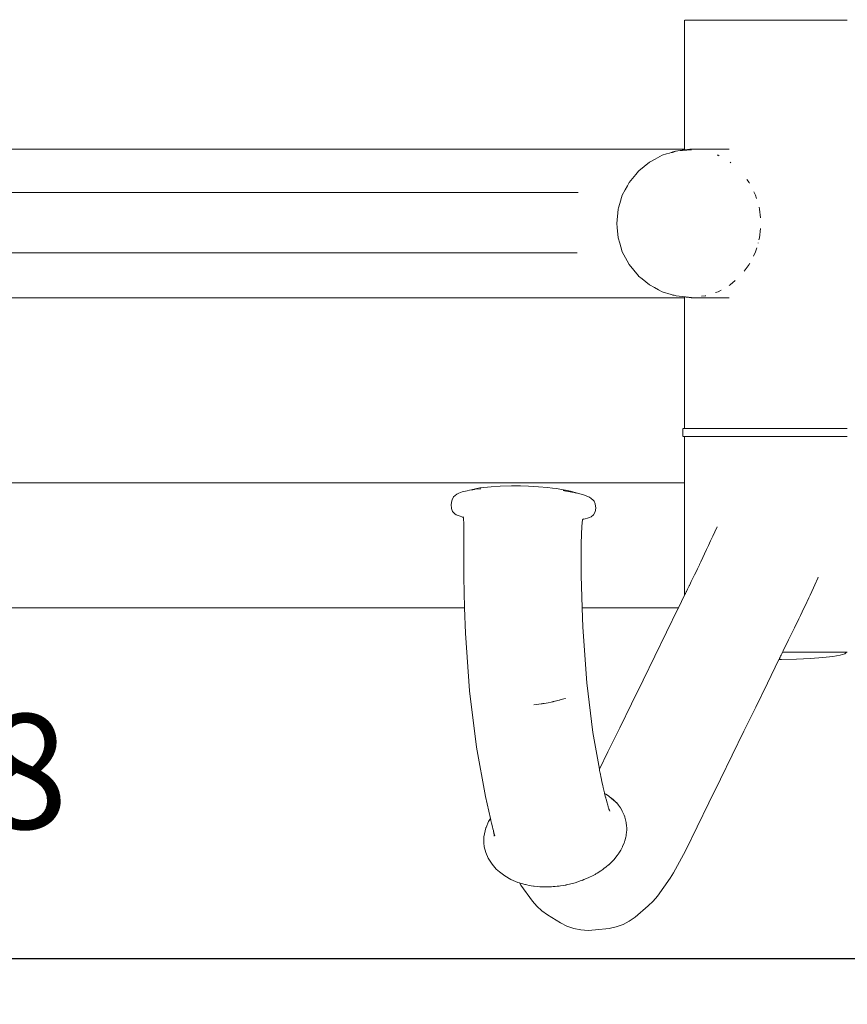
# Model space of a CAD drawing. Units: millimetres. Extents: x 1576 to 3673, y 1333 to 1760.
# Drawn here: x 1706 to 1742, y 1521 to 1564 of the extents above; entities that cross this region are included whole.
import ezdxf

# ---------------------------------------------------------------- set-up
doc = ezdxf.new("R2010")
doc.units = ezdxf.units.MM
doc.layers.get('Defpoints').update_dxf_attribs({"color": 250})
doc.layers.add('0-03 wymiary', color=6, linetype='Continuous', lineweight=5)
doc.layers.add('ProfileEdges_Nr_Pióra__7', color=7, linetype='Continuous', lineweight=18)
doc.styles.add('1-20 romans', font='romans.shx', dxfattribs={"width": 0.7, "height": 5})
doc.dimstyles.new('1-20', dxfattribs={"dimtxt": 5, "dimasz": 0.2, "dimexe": 2, "dimexo": 12.5, "dimgap": 1.25, "dimtad": 1, "dimdec": 0, "dimrnd": 0.5, "dimtxsty": '1-20 romans', "dimblk": 'BG dim mark', "dimcen": 0, "dimclrd": 256, "dimclre": 256, "dimclrt": 11, "dimadec": 0, "dimazin": 0, "dimtfac": 1, "dimtdec": 0, "dimtix": 1, "dimtmove": 1, "dimatfit": 3, "dimfxl": 0.5, "dimfxlon": 1, "dimarcsym": 0})

# ---------------------------------------------------------------- blocks, each defined once
blk = doc.blocks.new('BG dim mark')
for p, q in [((0, -10), (0, 10)), ((10, 0), (-10, 0))]:
    blk.add_line(p, q)
at = {"color": 0, "linetype": 'ByBlock', "const_width": 1.5}
blk.add_lwpolyline([(5, 5), (-5, -5)], dxfattribs=at)
blk = doc.blocks.new('*D32')
at = {"layer": '0-03 wymiary', "lineweight": -2, "transparency": 16777216}
for p, q in [((1626.867, 1586.028), (1624.767, 1586.028)), ((1626.767, 1524.227), (1626.767, 1585.828)), ((1626.867, 1524.027), (1624.767, 1524.027))]:
    blk.add_line(p, q, dxfattribs=at)
at = {"layer": 'Defpoints', "color": 0, "transparency": 16777216}
for p in [(1626.767, 1586.028), (1730.316, 1586.028), (1730.316, 1524.027)]:
    blk.add_point(p, dxfattribs=at)
at = {"layer": '0-03 wymiary', "lineweight": -2, "transparency": 16777216, "xscale": 0.2, "yscale": 0.2, "zscale": 0.2}
for p, rotation in [((1626.767, 1586.028), 90), ((1626.767, 1524.027), 270)]:
    blk.add_blockref('BG dim mark', p, dxfattribs=dict(at, rotation=rotation))
at = {"layer": '0-03 wymiary', "color": 11, "transparency": 16777216, "insert": (1623.017, 1555.028), "char_height": 5, "attachment_point": 5, "rotation": 90, "style": '1-20 romans', "bg_fill": 3, "box_fill_scale": 1.1, "bg_fill_color": 256, "bg_fill_true_color": 13158600, "bg_fill_transparency": 0}
blk.add_mtext('62', dxfattribs=at)
blk = doc.blocks.new('*D33')
at = {"layer": '0-03 wymiary', "lineweight": -2, "transparency": 16777216}
for p, q in [((1635.877, 1522.899), (1635.877, 1520.799)), ((1636.077, 1522.799), (1753.668, 1522.799)), ((1753.868, 1522.899), (1753.868, 1520.799))]:
    blk.add_line(p, q, dxfattribs=at)
at = {"layer": 'Defpoints', "color": 0, "transparency": 16777216}
for p in [(1635.877, 1554.993), (1753.868, 1554.822), (1753.868, 1522.799)]:
    blk.add_point(p, dxfattribs=at)
at = {"layer": '0-03 wymiary', "lineweight": -2, "transparency": 16777216, "xscale": 0.2, "yscale": 0.2, "zscale": 0.2, "rotation": 180}
blk.add_blockref('BG dim mark', (1635.877, 1522.799), dxfattribs=at)
at = {"layer": '0-03 wymiary', "lineweight": -2, "transparency": 16777216, "xscale": 0.2, "yscale": 0.2, "zscale": 0.2}
blk.add_blockref('BG dim mark', (1753.868, 1522.799), dxfattribs=at)
at = {"layer": '0-03 wymiary', "color": 11, "transparency": 16777216, "insert": (1702.121, 1530.299), "char_height": 5, "attachment_point": 5, "style": '1-20 romans', "bg_fill": 3, "box_fill_scale": 1.1, "bg_fill_color": 256, "bg_fill_true_color": 13158600, "bg_fill_transparency": 0}
blk.add_mtext('118', dxfattribs=at)

msp = doc.modelspace()

# ---------------------------------------------------------------- linework, layer by layer
at = {"layer": 'ProfileEdges_Nr_Pióra__7', "color": 5, "linetype": 'Continuous', "flags": 128}
for points in [[(1734.678, 1563.684), (1734.678, 1558.063)], [(1734.714, 1563.684), (1734.687, 1563.684)], [(1734.759, 1563.684), (1734.714, 1563.684)], [(1734.822, 1563.684), (1734.759, 1563.684)], [(1734.902, 1563.684), (1734.822, 1563.684)], [(1734.999, 1563.684), (1734.902, 1563.684)], [(1735.112, 1563.684), (1734.999, 1563.684)], [(1735.241, 1563.684), (1735.112, 1563.684)], [(1735.386, 1563.684), (1735.241, 1563.684)], [(1735.545, 1563.684), (1735.386, 1563.684)], [(1735.717, 1563.684), (1735.545, 1563.684)], [(1735.903, 1563.684), (1735.717, 1563.684)], [(1736.1, 1563.684), (1735.903, 1563.684)], [(1736.308, 1563.684), (1736.1, 1563.684)], [(1736.526, 1563.684), (1736.308, 1563.684)], [(1736.752, 1563.684), (1736.526, 1563.684)], [(1736.986, 1563.684), (1736.752, 1563.684)], [(1737.227, 1563.684), (1736.986, 1563.684)], [(1737.472, 1563.684), (1737.227, 1563.684)], [(1737.721, 1563.684), (1737.472, 1563.684)], [(1737.973, 1563.684), (1737.721, 1563.684)], [(1738.226, 1563.684), (1737.973, 1563.684)], [(1738.48, 1563.684), (1738.226, 1563.684)], [(1738.732, 1563.684), (1738.48, 1563.684)], [(1738.981, 1563.684), (1738.732, 1563.684)], [(1739.226, 1563.684), (1738.981, 1563.684)], [(1739.467, 1563.684), (1739.226, 1563.684)], [(1739.701, 1563.684), (1739.467, 1563.684)], [(1739.927, 1563.684), (1739.701, 1563.684)], [(1740.145, 1563.684), (1739.927, 1563.684)], [(1740.353, 1563.684), (1740.145, 1563.684)], [(1740.55, 1563.684), (1740.353, 1563.684)], [(1740.736, 1563.684), (1740.55, 1563.684)], [(1740.908, 1563.684), (1740.736, 1563.684)], [(1741.067, 1563.684), (1740.908, 1563.684)], [(1741.212, 1563.684), (1741.067, 1563.684)], [(1741.341, 1563.684), (1741.212, 1563.684)], [(1741.454, 1563.684), (1741.341, 1563.684)], [(1741.551, 1563.684), (1741.454, 1563.684)], [(1741.631, 1563.684), (1741.551, 1563.684)], [(1741.694, 1563.684), (1741.631, 1563.684)], [(1741.739, 1563.684), (1741.694, 1563.684)], [(1741.766, 1563.684), (1741.739, 1563.684)], [(1707.394, 1558.063), (1703.06, 1558.063)], [(1711.47, 1558.063), (1707.394, 1558.063)], [(1715.209, 1558.063), (1711.47, 1558.063)], [(1718.532, 1558.063), (1715.209, 1558.063)], [(1721.359, 1558.063), (1718.532, 1558.063)], [(1725.428, 1558.063), (1721.359, 1558.063)], [(1729.496, 1558.063), (1725.428, 1558.063)], [(1733.565, 1558.063), (1729.496, 1558.063)], [(1733.389, 1557.62), (1733.706, 1557.789)], [(1734.678, 1558.063), (1733.565, 1558.063)], [(1733.706, 1557.789), (1733.896, 1557.847)], [(1733.896, 1557.847), (1734.027, 1557.887)], [(1734.027, 1557.887), (1734.161, 1557.947)], [(1734.027, 1557.887), (1734.099, 1557.909)], [(1734.099, 1557.909), (1734.135, 1557.919)], [(1734.135, 1557.919), (1734.156, 1557.926)], [(1734.156, 1557.926), (1734.175, 1557.932)], [(1734.161, 1557.947), (1734.284, 1557.965)], [(1734.175, 1557.932), (1734.194, 1557.937)], [(1734.194, 1557.937), (1734.226, 1557.947)], [(1734.226, 1557.947), (1734.284, 1557.965)], [(1734.284, 1557.965), (1734.31, 1557.972)], [(1734.31, 1557.972), (1734.389, 1557.98)], [(1734.389, 1557.98), (1734.978, 1558.034)], [(1734.389, 1557.98), (1734.678, 1558.021)], [(1734.678, 1558.063), (1734.678, 1558.024)], [(1734.687, 1558.022), (1734.704, 1558.025)], [(1734.714, 1558.026), (1734.743, 1558.03)], [(1734.743, 1558.03), (1734.759, 1558.033)], [(1734.759, 1558.033), (1734.799, 1558.038)], [(1734.799, 1558.038), (1734.822, 1558.042)], [(1734.822, 1558.042), (1734.872, 1558.049)], [(1734.872, 1558.049), (1734.902, 1558.053)], [(1734.902, 1558.053), (1734.963, 1558.062)], [(1734.969, 1558.063), (1734.999, 1558.063)], [(1734.999, 1558.063), (1735.07, 1558.063)], [(1735.07, 1558.063), (1735.112, 1558.063)], [(1735.112, 1558.063), (1735.194, 1558.063)], [(1735.194, 1558.063), (1735.241, 1558.063)], [(1735.241, 1558.063), (1735.332, 1558.063)], [(1735.332, 1558.063), (1735.386, 1558.063)], [(1735.386, 1558.063), (1735.486, 1558.063)], [(1735.486, 1558.063), (1735.545, 1558.063)], [(1735.545, 1558.063), (1735.654, 1558.063)], [(1735.654, 1558.063), (1735.717, 1558.063)], [(1735.717, 1558.063), (1735.834, 1558.063)], [(1735.834, 1558.063), (1735.903, 1558.063)], [(1735.903, 1558.063), (1736.027, 1558.063)], [(1736.027, 1558.063), (1736.1, 1558.063)], [(1736.139, 1557.789), (1736.097, 1557.803)], [(1736.1, 1558.063), (1736.231, 1558.063)], [(1736.183, 1557.764), (1736.139, 1557.789)], [(1736.231, 1558.063), (1736.308, 1558.063)], [(1736.308, 1558.063), (1736.446, 1558.063)], [(1736.446, 1558.063), (1736.526, 1558.063)], [(1736.526, 1558.063), (1736.62, 1558.063)], [(1732.688, 1557.113), (1733.142, 1557.486)], [(1733.15, 1557.492), (1733.389, 1557.62)], [(1736.695, 1557.463), (1736.661, 1557.492)], [(1732.263, 1556.604), (1732.549, 1556.954)], [(1732.549, 1556.954), (1732.663, 1557.092)], [(1732.663, 1557.092), (1732.688, 1557.113)], [(1732.091, 1556.284), (1732.184, 1556.457)], [(1732.184, 1556.457), (1732.263, 1556.604)], [(1737.494, 1556.604), (1737.395, 1556.732)], [(1737.507, 1556.579), (1737.494, 1556.604)], [(1706.452, 1556.172), (1703.993, 1556.172)], [(1707.781, 1556.172), (1706.452, 1556.172)], [(1710.095, 1556.172), (1707.781, 1556.172)], [(1711.313, 1556.172), (1710.095, 1556.172)], [(1713.436, 1556.172), (1711.313, 1556.172)], [(1714.518, 1556.172), (1713.436, 1556.172)], [(1716.404, 1556.172), (1714.518, 1556.172)], [(1717.329, 1556.172), (1716.404, 1556.172)], [(1718.94, 1556.172), (1717.329, 1556.172)], [(1720.436, 1556.172), (1718.94, 1556.172)], [(1723.006, 1556.172), (1720.436, 1556.172)], [(1724.503, 1556.172), (1723.006, 1556.172)], [(1724.503, 1556.172), (1727.075, 1556.172)], [(1728.572, 1556.172), (1727.075, 1556.172)], [(1730.034, 1556.172), (1728.572, 1556.172)], [(1731.854, 1555.683), (1731.965, 1556.048)], [(1731.965, 1556.048), (1732.091, 1556.284)], [(1737.773, 1556.048), (1737.698, 1556.199)], [(1737.813, 1555.906), (1737.773, 1556.048)], [(1731.8, 1555.503), (1731.854, 1555.683)], [(1731.721, 1554.822), (1731.782, 1555.445)], [(1731.782, 1555.445), (1731.8, 1555.503)], [(1737.945, 1555.445), (1737.922, 1555.525)], [(1737.98, 1555.068), (1737.945, 1555.445)], [(1731.738, 1554.644), (1731.72, 1554.817)], [(1731.782, 1554.19), (1731.738, 1554.644)], [(1737.945, 1554.19), (1737.983, 1554.603)], [(1731.851, 1553.961), (1731.782, 1554.19)], [(1731.902, 1553.795), (1731.851, 1553.961)], [(1737.878, 1553.955), (1737.884, 1553.978)], [(1737.92, 1554.101), (1737.945, 1554.19)], [(1704.694, 1553.54), (1706.443, 1553.54)], [(1706.443, 1553.54), (1708.436, 1553.54)], [(1708.436, 1553.54), (1710.081, 1553.54)], [(1710.081, 1553.54), (1711.909, 1553.54)], [(1711.909, 1553.54), (1713.418, 1553.54)], [(1713.418, 1553.54), (1715.042, 1553.54)], [(1715.042, 1553.54), (1716.383, 1553.54)], [(1716.383, 1553.54), (1717.77, 1553.54)], [(1717.77, 1553.54), (1718.916, 1553.54)], [(1718.916, 1553.54), (1721.13, 1553.54)], [(1721.13, 1553.54), (1722.983, 1553.54)], [(1722.983, 1553.54), (1725.198, 1553.54)], [(1725.198, 1553.54), (1727.051, 1553.54)], [(1727.051, 1553.54), (1729.266, 1553.54)], [(1729.266, 1553.54), (1730, 1553.54)], [(1731.965, 1553.586), (1731.902, 1553.795)], [(1732.179, 1553.187), (1731.965, 1553.586)], [(1737.679, 1553.399), (1737.773, 1553.586)], [(1737.773, 1553.586), (1737.823, 1553.763)], [(1732.258, 1553.039), (1732.179, 1553.187)], [(1732.663, 1552.543), (1732.263, 1553.03)], [(1737.273, 1552.743), (1737.494, 1553.03)], [(1737.494, 1553.03), (1737.523, 1553.087)], [(1732.676, 1552.531), (1732.663, 1552.543)], [(1732.833, 1552.403), (1732.676, 1552.531)], [(1733.15, 1552.142), (1732.833, 1552.403)], [(1733.371, 1552.024), (1733.15, 1552.142)], [(1736.616, 1552.117), (1736.661, 1552.142)], [(1736.661, 1552.142), (1736.886, 1552.339)], [(1733.544, 1551.932), (1733.371, 1552.024)], [(1733.706, 1551.845), (1733.544, 1551.932)], [(1734.094, 1551.728), (1733.706, 1551.845)], [(1734.161, 1551.697), (1734.094, 1551.728)], [(1734.13, 1551.717), (1734.094, 1551.728)], [(1734.193, 1551.697), (1734.13, 1551.717)], [(1734.222, 1551.689), (1734.161, 1551.697)], [(1734.222, 1551.689), (1734.193, 1551.697)], [(1736.02, 1551.807), (1736.139, 1551.845)], [(1736.139, 1551.845), (1736.266, 1551.917)], [(1707.394, 1551.582), (1703.06, 1551.582)], [(1711.47, 1551.582), (1707.394, 1551.582)], [(1715.209, 1551.582), (1711.47, 1551.582)], [(1718.532, 1551.582), (1715.209, 1551.582)], [(1721.359, 1551.582), (1718.532, 1551.582)], [(1725.428, 1551.582), (1721.359, 1551.582)], [(1729.496, 1551.582), (1725.428, 1551.582)], [(1733.565, 1551.582), (1729.496, 1551.582)], [(1734.678, 1551.582), (1733.565, 1551.582)], [(1734.31, 1551.662), (1734.222, 1551.689)], [(1734.579, 1551.637), (1734.311, 1551.662)], [(1734.978, 1551.601), (1734.579, 1551.637)], [(1734.678, 1551.623), (1734.579, 1551.637)], [(1734.678, 1551.623), (1734.678, 1551.582)], [(1734.678, 1551.582), (1734.678, 1545.885)], [(1734.705, 1551.619), (1734.687, 1551.622)], [(1734.743, 1551.614), (1734.714, 1551.618)], [(1734.759, 1551.612), (1734.743, 1551.614)], [(1734.8, 1551.606), (1734.759, 1551.612)], [(1734.822, 1551.603), (1734.8, 1551.606)], [(1734.873, 1551.595), (1734.822, 1551.603)], [(1734.902, 1551.591), (1734.873, 1551.595)], [(1734.964, 1551.582), (1734.902, 1551.591)], [(1734.969, 1551.582), (1734.999, 1551.582)], [(1734.999, 1551.582), (1735.072, 1551.582)], [(1735.072, 1551.582), (1735.112, 1551.582)], [(1735.112, 1551.582), (1735.196, 1551.582)], [(1735.196, 1551.582), (1735.241, 1551.582)], [(1735.241, 1551.582), (1735.335, 1551.582)], [(1735.335, 1551.582), (1735.386, 1551.582)], [(1735.386, 1551.582), (1735.489, 1551.582)], [(1735.419, 1551.646), (1735.573, 1551.662)], [(1735.489, 1551.582), (1735.545, 1551.582)], [(1735.545, 1551.582), (1735.656, 1551.582)], [(1735.573, 1551.662), (1735.606, 1551.673)], [(1735.656, 1551.582), (1735.717, 1551.582)], [(1735.717, 1551.582), (1735.837, 1551.582)], [(1735.837, 1551.582), (1735.903, 1551.582)], [(1735.903, 1551.582), (1736.03, 1551.582)], [(1736.03, 1551.582), (1736.1, 1551.582)], [(1736.1, 1551.582), (1736.235, 1551.582)], [(1736.235, 1551.582), (1736.308, 1551.582)], [(1736.308, 1551.582), (1736.449, 1551.582)], [(1736.449, 1551.582), (1736.526, 1551.582)], [(1736.526, 1551.582), (1736.62, 1551.582)], [(1734.605, 1545.885), (1734.605, 1545.543)], [(1734.642, 1545.885), (1734.614, 1545.885)], [(1734.678, 1545.885), (1734.642, 1545.885)], [(1734.688, 1545.885), (1734.714, 1545.885)], [(1734.714, 1545.885), (1734.752, 1545.885)], [(1734.822, 1545.885), (1734.76, 1545.885)], [(1734.822, 1545.885), (1734.833, 1545.885)], [(1734.833, 1545.885), (1734.902, 1545.885)], [(1734.902, 1545.885), (1734.932, 1545.885)], [(1734.932, 1545.885), (1734.999, 1545.885)], [(1735.048, 1545.885), (1734.999, 1545.885)], [(1735.048, 1545.885), (1735.112, 1545.885)], [(1735.113, 1545.885), (1735.18, 1545.885)], [(1735.18, 1545.885), (1735.241, 1545.885)], [(1735.242, 1545.885), (1735.327, 1545.885)], [(1735.327, 1545.885), (1735.386, 1545.885)], [(1735.387, 1545.885), (1735.49, 1545.885)], [(1735.49, 1545.885), (1735.545, 1545.885)], [(1735.546, 1545.885), (1735.666, 1545.885)], [(1735.666, 1545.885), (1735.717, 1545.885)], [(1735.719, 1545.885), (1735.855, 1545.885)], [(1735.855, 1545.885), (1735.903, 1545.885)], [(1736.056, 1545.885), (1735.904, 1545.885)], [(1736.1, 1545.885), (1736.056, 1545.885)], [(1736.269, 1545.885), (1736.101, 1545.885)], [(1736.269, 1545.885), (1736.308, 1545.885)], [(1736.491, 1545.885), (1736.31, 1545.885)], [(1736.491, 1545.885), (1736.526, 1545.885)], [(1736.528, 1545.885), (1736.722, 1545.885)], [(1736.722, 1545.885), (1736.752, 1545.885)], [(1736.754, 1545.885), (1736.961, 1545.885)], [(1736.961, 1545.885), (1736.986, 1545.885)], [(1736.988, 1545.885), (1737.206, 1545.885)], [(1737.206, 1545.885), (1737.227, 1545.885)], [(1737.229, 1545.885), (1737.457, 1545.885)], [(1737.457, 1545.885), (1737.472, 1545.885)], [(1737.711, 1545.885), (1737.474, 1545.885)], [(1737.711, 1545.885), (1737.721, 1545.885)], [(1737.723, 1545.885), (1737.968, 1545.885)], [(1737.975, 1545.885), (1738.226, 1545.885)], [(1738.228, 1545.885), (1738.48, 1545.885)], [(1738.485, 1545.885), (1738.732, 1545.885)], [(1738.742, 1545.885), (1738.981, 1545.885)], [(1738.983, 1545.885), (1738.996, 1545.885)], [(1738.996, 1545.885), (1739.226, 1545.885)], [(1739.228, 1545.885), (1739.247, 1545.885)], [(1739.247, 1545.885), (1739.467, 1545.885)], [(1739.468, 1545.885), (1739.492, 1545.885)], [(1739.492, 1545.885), (1739.701, 1545.885)], [(1739.702, 1545.885), (1739.731, 1545.885)], [(1739.927, 1545.885), (1739.731, 1545.885)], [(1739.929, 1545.885), (1739.962, 1545.885)], [(1740.145, 1545.885), (1739.962, 1545.885)], [(1740.184, 1545.885), (1740.147, 1545.885)], [(1740.184, 1545.885), (1740.353, 1545.885)], [(1740.354, 1545.885), (1740.397, 1545.885)], [(1740.397, 1545.885), (1740.55, 1545.885)], [(1740.552, 1545.885), (1740.598, 1545.885)], [(1740.598, 1545.885), (1740.736, 1545.885)], [(1740.737, 1545.885), (1740.787, 1545.885)], [(1740.787, 1545.885), (1740.908, 1545.885)], [(1740.909, 1545.885), (1740.963, 1545.885)], [(1740.963, 1545.885), (1741.067, 1545.885)], [(1741.068, 1545.885), (1741.126, 1545.885)], [(1741.126, 1545.885), (1741.212, 1545.885)], [(1741.213, 1545.885), (1741.273, 1545.885)], [(1741.273, 1545.885), (1741.341, 1545.885)], [(1741.342, 1545.885), (1741.405, 1545.885)], [(1741.405, 1545.885), (1741.454, 1545.885)], [(1741.455, 1545.885), (1741.521, 1545.885)], [(1741.521, 1545.885), (1741.551, 1545.885)], [(1741.552, 1545.885), (1741.62, 1545.885)], [(1741.62, 1545.885), (1741.631, 1545.885)], [(1741.632, 1545.885), (1741.694, 1545.885)], [(1741.701, 1545.885), (1741.739, 1545.885)], [(1741.739, 1545.885), (1741.765, 1545.885)], [(1734.614, 1545.543), (1734.642, 1545.543)], [(1734.642, 1545.543), (1734.678, 1545.543)], [(1734.678, 1545.543), (1734.678, 1543.513)], [(1734.688, 1545.543), (1734.714, 1545.543)], [(1734.714, 1545.543), (1734.752, 1545.543)], [(1734.759, 1545.543), (1734.822, 1545.543)], [(1734.822, 1545.543), (1734.833, 1545.543)], [(1734.833, 1545.543), (1734.902, 1545.543)], [(1734.902, 1545.543), (1734.932, 1545.543)], [(1734.932, 1545.543), (1734.999, 1545.543)], [(1734.999, 1545.543), (1735.048, 1545.543)], [(1735.048, 1545.543), (1735.112, 1545.543)], [(1735.113, 1545.543), (1735.18, 1545.543)], [(1735.18, 1545.543), (1735.241, 1545.543)], [(1735.242, 1545.543), (1735.327, 1545.543)], [(1735.327, 1545.543), (1735.386, 1545.543)], [(1735.387, 1545.543), (1735.49, 1545.543)], [(1735.545, 1545.543), (1735.49, 1545.543)], [(1735.546, 1545.543), (1735.666, 1545.543)], [(1735.666, 1545.543), (1735.717, 1545.543)], [(1735.718, 1545.543), (1735.855, 1545.543)], [(1735.855, 1545.543), (1735.903, 1545.543)], [(1735.904, 1545.543), (1736.056, 1545.543)], [(1736.056, 1545.543), (1736.1, 1545.543)], [(1736.101, 1545.543), (1736.269, 1545.543)], [(1736.269, 1545.543), (1736.308, 1545.543)], [(1736.309, 1545.543), (1736.491, 1545.543)], [(1736.491, 1545.543), (1736.526, 1545.543)], [(1736.527, 1545.543), (1736.722, 1545.543)], [(1736.722, 1545.543), (1736.752, 1545.543)], [(1736.754, 1545.543), (1736.961, 1545.543)], [(1736.961, 1545.543), (1736.986, 1545.543)], [(1737.206, 1545.543), (1736.988, 1545.543)], [(1737.206, 1545.543), (1737.227, 1545.543)], [(1737.457, 1545.543), (1737.228, 1545.543)], [(1737.457, 1545.543), (1737.472, 1545.543)], [(1737.711, 1545.543), (1737.474, 1545.543)], [(1737.711, 1545.543), (1737.721, 1545.543)], [(1737.723, 1545.543), (1737.968, 1545.543)], [(1737.975, 1545.543), (1738.226, 1545.543)], [(1738.228, 1545.543), (1738.48, 1545.543)], [(1738.485, 1545.543), (1738.732, 1545.543)], [(1738.742, 1545.543), (1738.981, 1545.543)], [(1738.982, 1545.543), (1738.996, 1545.543)], [(1738.996, 1545.543), (1739.226, 1545.543)], [(1739.228, 1545.543), (1739.247, 1545.543)], [(1739.247, 1545.543), (1739.467, 1545.543)], [(1739.468, 1545.543), (1739.492, 1545.543)], [(1739.492, 1545.543), (1739.701, 1545.543)], [(1739.702, 1545.543), (1739.731, 1545.543)], [(1739.731, 1545.543), (1739.927, 1545.543)], [(1739.928, 1545.543), (1739.962, 1545.543)], [(1739.962, 1545.543), (1740.145, 1545.543)], [(1740.146, 1545.543), (1740.184, 1545.543)], [(1740.184, 1545.543), (1740.353, 1545.543)], [(1740.354, 1545.543), (1740.397, 1545.543)], [(1740.397, 1545.543), (1740.55, 1545.543)], [(1740.551, 1545.543), (1740.598, 1545.543)], [(1740.598, 1545.543), (1740.736, 1545.543)], [(1740.737, 1545.543), (1740.787, 1545.543)], [(1740.787, 1545.543), (1740.908, 1545.543)], [(1740.909, 1545.543), (1740.963, 1545.543)], [(1741.067, 1545.543), (1740.963, 1545.543)], [(1741.126, 1545.543), (1741.068, 1545.543)], [(1741.126, 1545.543), (1741.212, 1545.543)], [(1741.213, 1545.543), (1741.273, 1545.543)], [(1741.273, 1545.543), (1741.341, 1545.543)], [(1741.342, 1545.543), (1741.405, 1545.543)], [(1741.405, 1545.543), (1741.454, 1545.543)], [(1741.455, 1545.543), (1741.521, 1545.543)], [(1741.521, 1545.543), (1741.551, 1545.543)], [(1741.552, 1545.543), (1741.62, 1545.543)], [(1741.62, 1545.543), (1741.631, 1545.543)], [(1741.632, 1545.543), (1741.694, 1545.543)], [(1741.701, 1545.543), (1741.739, 1545.543)], [(1741.739, 1545.543), (1741.765, 1545.543)], [(1734.678, 1543.513), (1692.648, 1543.513)], [(1724.838, 1543.07), (1724.985, 1543.127)], [(1725.198, 1543.176), (1724.985, 1543.127)], [(1725.198, 1543.176), (1725.302, 1543.199)], [(1725.302, 1543.199), (1725.392, 1543.213)], [(1725.617, 1543.271), (1725.392, 1543.213)], [(1725.415, 1543.217), (1725.392, 1543.213)], [(1725.415, 1543.217), (1725.431, 1543.219)], [(1725.431, 1543.219), (1725.454, 1543.223)], [(1725.454, 1543.223), (1725.486, 1543.228)], [(1725.486, 1543.228), (1725.502, 1543.231)], [(1725.502, 1543.231), (1725.529, 1543.235)], [(1725.529, 1543.235), (1725.558, 1543.24)], [(1725.558, 1543.24), (1725.79, 1543.265)], [(1725.617, 1543.271), (1725.754, 1543.295)], [(1725.929, 1543.321), (1725.754, 1543.295)], [(1725.79, 1543.265), (1725.804, 1543.266)], [(1725.929, 1543.321), (1726.244, 1543.351)], [(1726.244, 1543.351), (1726.636, 1543.376)], [(1727.13, 1543.388), (1726.636, 1543.376)], [(1727.13, 1543.388), (1727.367, 1543.388)], [(1727.367, 1543.388), (1727.525, 1543.384)], [(1727.871, 1543.37), (1727.525, 1543.384)], [(1728.318, 1543.347), (1727.871, 1543.37)], [(1728.708, 1543.309), (1728.318, 1543.347)], [(1728.915, 1543.288), (1728.708, 1543.309)], [(1729.077, 1543.266), (1728.915, 1543.288)], [(1729.491, 1543.199), (1729.077, 1543.266)], [(1729.501, 1543.158), (1729.386, 1543.178)], [(1729.757, 1543.116), (1729.386, 1543.178)], [(1729.491, 1543.199), (1729.712, 1543.15)], [(1729.953, 1543.077), (1729.712, 1543.15)], [(1729.783, 1543.112), (1729.757, 1543.116)], [(1729.812, 1543.107), (1729.783, 1543.112)], [(1734.678, 1543.513), (1734.678, 1540.002)], [(1724.504, 1542.577), (1724.531, 1542.733)], [(1724.551, 1542.776), (1724.531, 1542.733)], [(1724.608, 1542.907), (1724.551, 1542.776)], [(1724.749, 1543.028), (1724.608, 1542.907)], [(1724.838, 1543.07), (1724.749, 1543.028)], [(1729.86, 1543.099), (1729.812, 1543.107)], [(1729.882, 1543.094), (1729.86, 1543.099)], [(1729.911, 1543.087), (1729.882, 1543.094)], [(1729.948, 1543.078), (1729.911, 1543.087)], [(1730.273, 1542.999), (1729.953, 1543.077)], [(1729.977, 1543.07), (1729.953, 1543.077)], [(1730.273, 1542.999), (1730.537, 1542.891)], [(1730.611, 1542.843), (1730.537, 1542.891)], [(1730.693, 1542.768), (1730.611, 1542.843)], [(1730.733, 1542.721), (1730.693, 1542.768)], [(1730.782, 1542.599), (1730.733, 1542.721)], [(1724.504, 1542.577), (1724.516, 1542.402)], [(1724.568, 1542.272), (1724.516, 1542.402)], [(1724.585, 1542.238), (1724.568, 1542.272)], [(1730.805, 1542.411), (1730.777, 1542.25)], [(1730.805, 1542.411), (1730.782, 1542.599)], [(1724.585, 1542.238), (1724.669, 1542.164)], [(1724.669, 1542.164), (1724.72, 1542.132)], [(1724.72, 1542.132), (1724.85, 1542.079)], [(1724.85, 1542.079), (1725.009, 1542.03)], [(1725.037, 1542.001), (1725.009, 1542.03)], [(1725.016, 1542.034), (1725.029, 1542.028)], [(1725.024, 1542.026), (1725.036, 1542.022)], [(1725.029, 1542.028), (1725.04, 1542.023)], [(1725.037, 1542.001), (1725.057, 1541.703)], [(1730.198, 1541.626), (1730.234, 1541.907)], [(1730.263, 1541.933), (1730.234, 1541.907)], [(1730.248, 1541.932), (1730.237, 1541.927)], [(1730.285, 1541.952), (1730.263, 1541.933)], [(1730.263, 1541.933), (1730.348, 1541.951)], [(1730.285, 1541.952), (1730.264, 1541.941)], [(1730.348, 1541.951), (1730.444, 1541.978)], [(1730.537, 1542.008), (1730.444, 1541.978)], [(1730.537, 1542.008), (1730.603, 1542.038)], [(1730.603, 1542.038), (1730.709, 1542.118)], [(1730.777, 1542.25), (1730.709, 1542.118)], [(1725.054, 1540.751), (1725.057, 1541.703)], [(1730.198, 1541.626), (1730.175, 1540.888)], [(1735.991, 1541.382), (1736.091, 1541.598)], [(1735.717, 1540.792), (1735.808, 1540.987)], [(1735.808, 1540.987), (1735.903, 1541.192)], [(1735.903, 1541.192), (1735.991, 1541.382)], [(1725.051, 1539.404), (1725.054, 1540.751)], [(1730.175, 1540.888), (1730.175, 1540.353)], [(1735.545, 1540.42), (1735.635, 1540.616)], [(1735.635, 1540.616), (1735.717, 1540.792)], [(1730.175, 1540.353), (1730.174, 1539.48)], [(1735.386, 1540.077), (1735.475, 1540.27)], [(1735.475, 1540.27), (1735.545, 1540.42)], [(1734.678, 1540.002), (1734.678, 1538.624)], [(1735.193, 1539.676), (1735.241, 1539.775)], [(1735.241, 1539.775), (1735.327, 1539.951)], [(1735.331, 1539.959), (1735.386, 1540.077)], [(1725.051, 1539.404), (1725.093, 1538.079)], [(1730.216, 1538.079), (1730.174, 1539.48)], [(1734.967, 1539.215), (1734.999, 1539.279)], [(1734.999, 1539.279), (1735.073, 1539.43)], [(1735.073, 1539.43), (1735.112, 1539.511)], [(1735.112, 1539.511), (1735.193, 1539.676)], [(1740.353, 1539.079), (1740.483, 1539.36)], [(1740.483, 1539.36), (1740.507, 1539.41)], [(1734.759, 1538.79), (1734.803, 1538.88)], [(1734.803, 1538.88), (1734.822, 1538.918)], [(1734.822, 1538.918), (1734.877, 1539.031)], [(1734.877, 1539.031), (1734.888, 1539.053)], [(1734.888, 1539.053), (1734.902, 1539.081)], [(1734.902, 1539.081), (1734.967, 1539.215)], [(1740.145, 1538.63), (1740.291, 1538.946)], [(1740.291, 1538.946), (1740.353, 1539.079)], [(1734.411, 1538.079), (1734.678, 1538.624)], [(1734.687, 1538.642), (1734.707, 1538.683)], [(1734.707, 1538.683), (1734.714, 1538.698)], [(1734.714, 1538.698), (1734.747, 1538.764)], [(1734.747, 1538.764), (1734.759, 1538.79)], [(1739.927, 1538.16), (1740.09, 1538.512)], [(1740.09, 1538.512), (1740.145, 1538.63)], [(1692.648, 1538.079), (1725.093, 1538.079)], [(1725.093, 1538.079), (1725.128, 1536.964)], [(1734.411, 1538.079), (1730.216, 1538.079)], [(1730.241, 1537.231), (1730.216, 1538.079)], [(1733.89, 1537.013), (1734.4, 1538.056)], [(1734.4, 1538.056), (1734.411, 1538.079)], [(1739.728, 1537.732), (1739.881, 1538.061)], [(1739.881, 1538.061), (1739.927, 1538.16)], [(1739.467, 1537.196), (1739.664, 1537.6)], [(1739.664, 1537.6), (1739.701, 1537.674)], [(1739.701, 1537.674), (1739.728, 1537.732)], [(1730.42, 1534.811), (1730.241, 1537.231)], [(1739.286, 1536.826), (1739.441, 1537.144)], [(1739.441, 1537.144), (1739.467, 1537.196)], [(1725.311, 1534.453), (1725.128, 1536.964)], [(1733.38, 1535.97), (1733.89, 1537.013)], [(1738.981, 1536.203), (1739.212, 1536.676)], [(1739.212, 1536.676), (1739.226, 1536.705)], [(1739.226, 1536.705), (1739.286, 1536.826)], [(1732.869, 1534.928), (1733.38, 1535.97)], [(1738.287, 1534.786), (1738.792, 1535.817)], [(1738.888, 1535.818), (1738.792, 1535.817)], [(1738.888, 1535.818), (1738.792, 1535.817)], [(1738.806, 1535.846), (1738.811, 1535.857)], [(1738.816, 1535.867), (1738.824, 1535.883)], [(1738.824, 1535.883), (1738.836, 1535.907)], [(1738.836, 1535.907), (1738.841, 1535.918)], [(1738.841, 1535.918), (1738.86, 1535.956)], [(1738.863, 1535.962), (1738.887, 1536.012)], [(1738.901, 1535.818), (1738.888, 1535.818)], [(1738.889, 1536.015), (1738.917, 1536.072)], [(1739.56, 1535.837), (1738.901, 1535.818)], [(1738.918, 1536.075), (1738.948, 1536.135)], [(1738.948, 1536.135), (1738.979, 1536.2)], [(1738.948, 1536.135), (1738.981, 1536.135)], [(1738.981, 1536.135), (1739.226, 1536.135)], [(1739.467, 1536.135), (1739.226, 1536.135)], [(1739.467, 1536.135), (1739.56, 1536.135)], [(1739.56, 1536.135), (1739.701, 1536.135)], [(1740.168, 1535.867), (1739.56, 1535.837)], [(1739.701, 1536.135), (1739.927, 1536.135)], [(1739.927, 1536.135), (1740.145, 1536.135)], [(1740.145, 1536.135), (1740.168, 1536.135)], [(1740.168, 1536.135), (1740.353, 1536.135)], [(1740.7, 1535.907), (1740.168, 1535.867)], [(1740.353, 1536.135), (1740.55, 1536.135)], [(1740.55, 1536.135), (1740.7, 1536.135)], [(1740.7, 1536.135), (1740.736, 1536.135)], [(1741.137, 1535.956), (1740.7, 1535.907)], [(1740.736, 1536.135), (1740.908, 1536.135)], [(1741.067, 1536.135), (1740.908, 1536.135)], [(1741.067, 1536.135), (1741.137, 1536.135)], [(1741.137, 1536.135), (1741.212, 1536.135)], [(1741.462, 1536.012), (1741.137, 1535.956)], [(1741.212, 1536.135), (1741.341, 1536.135)], [(1741.341, 1536.135), (1741.454, 1536.135)], [(1741.462, 1536.135), (1741.551, 1536.135)], [(1741.662, 1536.072), (1741.462, 1536.012)], [(1741.551, 1536.135), (1741.631, 1536.135)], [(1741.631, 1536.135), (1741.662, 1536.135)], [(1741.729, 1536.135), (1741.662, 1536.072)], [(1741.662, 1536.135), (1741.694, 1536.135)], [(1741.729, 1536.135), (1741.694, 1536.135)], [(1741.739, 1536.135), (1741.766, 1536.135)], [(1730.686, 1532.636), (1730.42, 1534.811)], [(1732.359, 1533.885), (1732.869, 1534.928)], [(1737.777, 1533.743), (1738.287, 1534.786)], [(1725.61, 1531.998), (1725.311, 1534.453)], [(1729.473, 1534.124), (1729.306, 1534.074)], [(1729.306, 1534.077), (1729.473, 1534.124)], [(1729.492, 1534.129), (1729.473, 1534.124)], [(1729.473, 1534.124), (1729.492, 1534.129)], [(1728.105, 1533.852), (1728.421, 1533.89)], [(1728.421, 1533.89), (1728.466, 1533.897)], [(1728.469, 1533.897), (1728.55, 1533.91)], [(1728.499, 1533.901), (1728.469, 1533.897)], [(1728.55, 1533.91), (1728.499, 1533.901)], [(1728.555, 1533.911), (1728.729, 1533.939)], [(1728.729, 1533.939), (1728.86, 1533.967)], [(1728.86, 1533.967), (1728.944, 1533.985)], [(1728.945, 1533.982), (1728.86, 1533.967)], [(1728.944, 1533.985), (1729.023, 1534.002)], [(1729.023, 1534.001), (1728.952, 1533.984)], [(1729.039, 1534.005), (1729.023, 1534.001)], [(1729.023, 1534.002), (1729.039, 1534.005)], [(1729.039, 1534.005), (1729.095, 1534.017)], [(1729.095, 1534.017), (1729.137, 1534.029)], [(1729.137, 1534.029), (1729.219, 1534.052)], [(1729.22, 1534.049), (1729.137, 1534.029)], [(1729.219, 1534.052), (1729.306, 1534.077)], [(1729.233, 1534.052), (1729.22, 1534.049)], [(1729.306, 1534.074), (1729.233, 1534.052)], [(1731.849, 1532.842), (1732.359, 1533.885)], [(1737.267, 1532.701), (1737.777, 1533.743)], [(1731.339, 1531.8), (1731.849, 1532.842)], [(1730.967, 1531.041), (1730.686, 1532.636)], [(1736.757, 1531.658), (1737.267, 1532.701)], [(1726.001, 1529.852), (1725.61, 1531.998)], [(1730.967, 1531.041), (1731.339, 1531.8)], [(1736.246, 1530.615), (1736.757, 1531.658)], [(1730.975, 1530.998), (1730.969, 1531.032)], [(1730.99, 1530.915), (1730.975, 1530.997)], [(1730.994, 1530.889), (1730.99, 1530.915)], [(1731.008, 1530.808), (1730.994, 1530.889)], [(1731.023, 1530.723), (1731.008, 1530.808)], [(1731.038, 1530.66), (1731.025, 1530.716)], [(1731.073, 1530.507), (1731.038, 1530.66)], [(1731.115, 1530.325), (1731.075, 1530.498)], [(1731.133, 1530.248), (1731.115, 1530.325)], [(1731.188, 1530.006), (1731.133, 1530.248)], [(1735.736, 1529.572), (1736.246, 1530.615)], [(1726.001, 1529.852), (1726.216, 1528.892)], [(1731.193, 1529.985), (1731.188, 1530.006)], [(1731.193, 1529.985), (1731.217, 1529.97)], [(1731.202, 1529.946), (1731.193, 1529.985)], [(1731.208, 1529.922), (1731.202, 1529.946)], [(1731.231, 1529.82), (1731.208, 1529.922)], [(1731.217, 1529.97), (1731.241, 1529.954)], [(1731.233, 1529.812), (1731.239, 1529.792)], [(1731.241, 1529.954), (1731.355, 1529.881)], [(1731.355, 1529.881), (1731.386, 1529.86)], [(1731.599, 1529.674), (1731.386, 1529.86)], [(1731.412, 1529.841), (1731.386, 1529.86)], [(1731.512, 1529.766), (1731.412, 1529.841)], [(1731.239, 1529.792), (1731.244, 1529.771)], [(1731.247, 1529.763), (1731.255, 1529.733)], [(1731.255, 1529.733), (1731.298, 1529.579)], [(1731.298, 1529.579), (1731.316, 1529.512)], [(1731.316, 1529.512), (1731.329, 1529.468)], [(1731.329, 1529.468), (1731.343, 1529.414)], [(1731.346, 1529.404), (1731.351, 1529.386)], [(1731.351, 1529.386), (1731.359, 1529.357)], [(1731.549, 1529.731), (1731.512, 1529.766)], [(1731.603, 1529.679), (1731.549, 1529.731)], [(1731.719, 1529.57), (1731.599, 1529.674)], [(1731.714, 1529.575), (1731.603, 1529.679)], [(1731.719, 1529.57), (1731.795, 1529.471)], [(1731.795, 1529.471), (1731.838, 1529.413)], [(1731.838, 1529.413), (1731.883, 1529.354)], [(1735.226, 1528.528), (1735.736, 1529.572)], [(1731.36, 1529.356), (1731.381, 1529.31)], [(1731.361, 1529.351), (1731.376, 1529.317)], [(1731.376, 1529.317), (1731.361, 1529.35)], [(1731.378, 1529.315), (1731.383, 1529.303)], [(1731.382, 1529.307), (1731.404, 1529.262)], [(1731.383, 1529.303), (1731.405, 1529.255)], [(1731.405, 1529.255), (1731.424, 1529.214)], [(1731.883, 1529.354), (1731.952, 1529.228)], [(1731.952, 1529.228), (1731.964, 1529.208)], [(1731.964, 1529.207), (1732.003, 1529.121)], [(1732.039, 1529.041), (1732.003, 1529.121)], [(1732.072, 1528.968), (1732.039, 1529.041)], [(1732.072, 1528.968), (1732.077, 1528.95)], [(1726.135, 1528.761), (1726.027, 1528.508)], [(1726.135, 1528.761), (1726.216, 1528.892)], [(1726.216, 1528.892), (1726.226, 1528.846)], [(1726.226, 1528.846), (1726.229, 1528.834)], [(1726.229, 1528.834), (1726.234, 1528.809)], [(1726.234, 1528.809), (1726.247, 1528.752)], [(1726.263, 1528.691), (1726.247, 1528.752)], [(1726.273, 1528.651), (1726.263, 1528.691)], [(1726.279, 1528.626), (1726.273, 1528.651)], [(1726.302, 1528.535), (1726.279, 1528.626)], [(1726.325, 1528.44), (1726.302, 1528.535)], [(1732.077, 1528.95), (1732.133, 1528.715)], [(1732.138, 1528.654), (1732.133, 1528.715)], [(1732.141, 1528.619), (1732.14, 1528.637)], [(1732.156, 1528.439), (1732.141, 1528.619)], [(1734.715, 1527.483), (1735.226, 1528.528)], [(1725.929, 1528.098), (1725.928, 1527.84)], [(1726.021, 1528.49), (1725.929, 1528.098)], [(1726.027, 1528.508), (1726.021, 1528.49)], [(1726.343, 1528.37), (1726.325, 1528.44)], [(1726.353, 1528.33), (1726.343, 1528.37)], [(1726.353, 1528.33), (1726.357, 1528.315)], [(1726.401, 1528.139), (1726.357, 1528.315)], [(1726.359, 1528.301), (1726.357, 1528.312)], [(1726.362, 1528.28), (1726.359, 1528.301)], [(1726.368, 1528.235), (1726.362, 1528.28)], [(1726.376, 1528.178), (1726.368, 1528.235)], [(1726.384, 1528.121), (1726.377, 1528.17)], [(1726.384, 1528.121), (1726.381, 1528.149)], [(1732.134, 1528.153), (1732.111, 1528.066)], [(1732.134, 1528.155), (1732.139, 1528.208)], [(1732.139, 1528.208), (1732.144, 1528.267)], [(1732.144, 1528.267), (1732.147, 1528.292)], [(1732.147, 1528.292), (1732.155, 1528.385)], [(1732.155, 1528.385), (1732.158, 1528.418)], [(1732.158, 1528.418), (1732.156, 1528.439)], [(1725.928, 1527.84), (1725.95, 1527.665)], [(1732.043, 1527.84), (1731.977, 1527.677)], [(1732.054, 1527.868), (1732.043, 1527.84)], [(1732.062, 1527.888), (1732.054, 1527.868)], [(1732.07, 1527.915), (1732.062, 1527.888)], [(1732.084, 1527.969), (1732.07, 1527.915)], [(1732.102, 1528.036), (1732.084, 1527.969)], [(1732.107, 1528.053), (1732.102, 1528.036)], [(1726.011, 1527.413), (1725.95, 1527.665)], [(1726.12, 1527.173), (1726.011, 1527.413)], [(1731.641, 1527.152), (1731.74, 1527.278)], [(1731.74, 1527.278), (1731.786, 1527.336)], [(1731.786, 1527.336), (1731.8, 1527.354)], [(1731.816, 1527.38), (1731.8, 1527.354)], [(1731.896, 1527.518), (1731.816, 1527.38)], [(1731.95, 1527.608), (1731.896, 1527.518)], [(1731.972, 1527.664), (1731.95, 1527.608)], [(1734.195, 1526.53), (1734.715, 1527.483)], [(1726.12, 1527.173), (1726.143, 1527.126)], [(1726.143, 1527.126), (1726.286, 1526.898)], [(1726.473, 1526.688), (1726.286, 1526.898)], [(1731.26, 1526.788), (1731.362, 1526.869)], [(1731.362, 1526.869), (1731.376, 1526.88)], [(1731.464, 1526.968), (1731.376, 1526.88)], [(1731.545, 1527.047), (1731.464, 1526.968)], [(1731.608, 1527.11), (1731.545, 1527.047)], [(1731.608, 1527.11), (1731.641, 1527.152)], [(1726.473, 1526.688), (1726.606, 1526.569)], [(1726.84, 1526.39), (1726.606, 1526.569)], [(1727.109, 1526.236), (1726.84, 1526.39)], [(1730.502, 1526.319), (1730.69, 1526.415)], [(1730.69, 1526.415), (1730.776, 1526.46)], [(1730.776, 1526.46), (1730.809, 1526.477)], [(1730.809, 1526.477), (1730.867, 1526.513)], [(1730.867, 1526.513), (1731.029, 1526.618)], [(1731.029, 1526.618), (1731.108, 1526.668)], [(1731.108, 1526.668), (1731.166, 1526.714)], [(1731.166, 1526.714), (1731.26, 1526.788)], [(1734.048, 1526.289), (1734.195, 1526.53)], [(1727.41, 1526.109), (1727.109, 1526.236)], [(1727.477, 1526.09), (1727.41, 1526.109)], [(1727.477, 1526.09), (1727.54, 1525.985)], [(1727.49, 1526.086), (1727.477, 1526.09)], [(1727.504, 1526.082), (1727.493, 1526.085)], [(1727.583, 1526.058), (1727.504, 1526.082)], [(1728.055, 1525.299), (1727.54, 1525.985)], [(1727.67, 1526.033), (1727.583, 1526.058)], [(1727.722, 1526.017), (1727.67, 1526.033)], [(1727.738, 1526.013), (1727.722, 1526.017)], [(1727.807, 1526), (1727.738, 1526.013)], [(1727.9, 1525.982), (1727.807, 1526)], [(1727.995, 1525.965), (1727.9, 1525.982)], [(1728.087, 1525.948), (1727.995, 1525.965)], [(1729.206, 1525.948), (1729.273, 1525.958)], [(1729.273, 1525.958), (1729.498, 1525.995)], [(1729.52, 1526), (1729.498, 1525.995)], [(1729.584, 1526.013), (1729.52, 1526)], [(1729.593, 1526.015), (1729.666, 1526.034)], [(1729.666, 1526.034), (1729.858, 1526.082)], [(1729.858, 1526.082), (1729.906, 1526.096)], [(1729.906, 1526.096), (1729.954, 1526.109)], [(1729.954, 1526.109), (1730.134, 1526.172)], [(1730.134, 1526.172), (1730.207, 1526.197)], [(1730.21, 1526.199), (1730.289, 1526.231)], [(1730.289, 1526.231), (1730.483, 1526.31)], [(1730.483, 1526.31), (1730.502, 1526.319)], [(1734.048, 1526.289), (1733.5, 1525.512)], [(1728.087, 1525.948), (1728.12, 1525.945)], [(1728.12, 1525.945), (1728.286, 1525.93)], [(1728.286, 1525.93), (1728.371, 1525.922)], [(1728.371, 1525.922), (1728.452, 1525.915)], [(1728.653, 1525.915), (1728.46, 1525.915)], [(1728.827, 1525.915), (1728.653, 1525.915)], [(1728.827, 1525.915), (1728.881, 1525.919)], [(1728.881, 1525.919), (1728.956, 1525.925)], [(1728.956, 1525.925), (1729.034, 1525.932)], [(1729.034, 1525.932), (1729.132, 1525.94)], [(1729.132, 1525.94), (1729.206, 1525.948)], [(1728.055, 1525.299), (1728.245, 1525.068)], [(1733.097, 1525.086), (1733.313, 1525.286)], [(1733.313, 1525.286), (1733.5, 1525.512)], [(1728.245, 1525.068), (1728.463, 1524.865)], [(1728.463, 1524.865), (1728.709, 1524.692)], [(1728.709, 1524.692), (1729.275, 1524.35)], [(1732.519, 1524.591), (1733.097, 1525.086)], [(1729.275, 1524.35), (1729.55, 1524.208)], [(1731.702, 1524.169), (1731.995, 1524.273)], [(1731.995, 1524.273), (1732.269, 1524.415)], [(1732.269, 1524.415), (1732.519, 1524.591)], [(1729.55, 1524.208), (1729.845, 1524.103)], [(1729.845, 1524.103), (1730.156, 1524.039)], [(1730.156, 1524.039), (1730.476, 1524.016)], [(1730.476, 1524.016), (1730.797, 1524.039)], [(1731.391, 1524.104), (1730.797, 1524.039)], [(1731.391, 1524.104), (1731.702, 1524.169)]]:
    msp.add_lwpolyline(points, dxfattribs=at)

# ---------------------------------------------------------------- next in the draw order: dimensions: what is measured, and where the dimension line sits
at = {"layer": '0-03 wymiary'}
dim = msp.add_linear_dim(base=(1626.767, 1586.028), p1=(1730.316, 1524.027), p2=(1730.316, 1586.028), angle=90, dimstyle='1-20', override={"dimfxl": 0.1, "dimtfill": 1}, dxfattribs=at)
dim.commit()
dim.dimension.update_dxf_attribs({"geometry": '*D32', "text_midpoint": (1623.017, 1555.028)})

# ---------------------------------------------------------------- next in the draw order: dimensions: what is measured, and where the dimension line sits
dim = msp.add_linear_dim(base=(1753.868, 1522.799), p1=(1635.877, 1554.993), p2=(1753.868, 1554.822), dimstyle='1-20', override={"dimfxl": 0.1, "dimtfill": 1}, dxfattribs=at)
dim.commit()
dim.dimension.update_dxf_attribs({"geometry": '*D33', "text_midpoint": (1702.121, 1526.549), "dimtype": 160})

doc.saveas('drawing.dxf')
